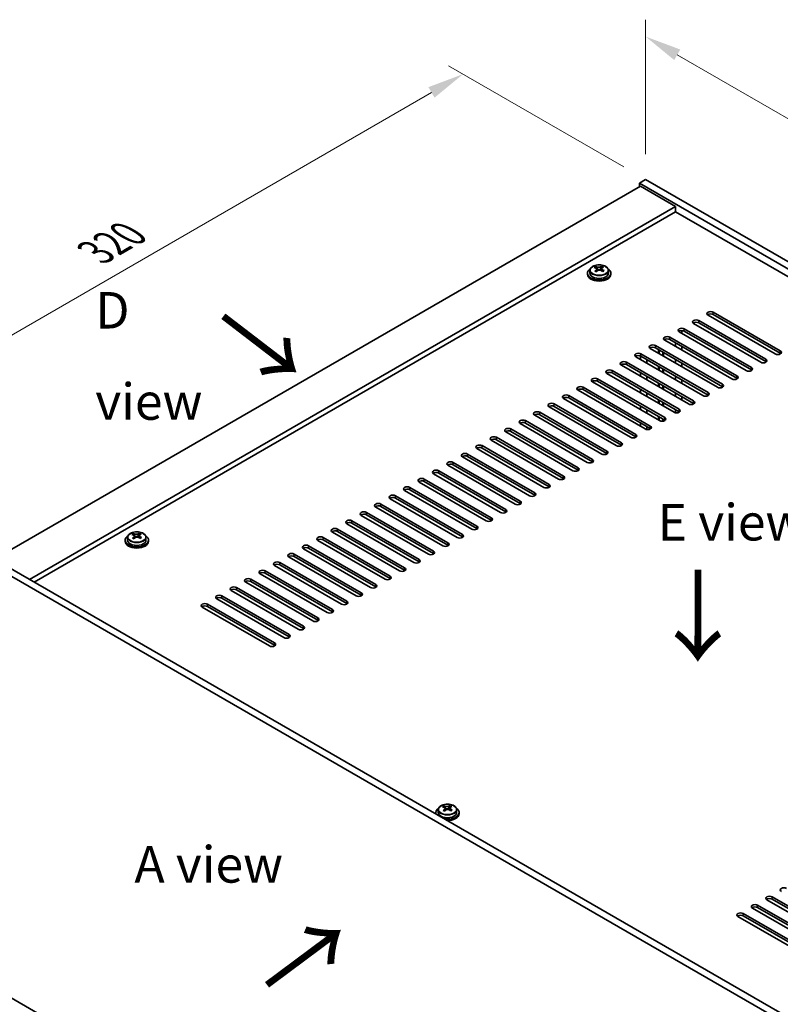
# Model space of a CAD drawing. Units: millimetres. Extents: x 80 to 9915, y 44 to 1590.
# Drawn here: x 498 to 784, y 544 to 915 of the extents above; entities that cross this region are included whole.
import ezdxf

# ---------------------------------------------------------------- set-up
doc = ezdxf.new("R2010")
doc.units = ezdxf.units.MM
doc.header["$LTSCALE"] = 5.5
doc.layers.get('Defpoints').update_dxf_attribs({"lineweight": 25})
for name, color, linetype, lineweight in [('Dimension (ISO)', 7, 'Continuous', 18), ('Symbol (ISO)', 7, 'Continuous', 18), ('Visible (ISO)', 7, 'Continuous', 35), ('Visible Narrow (ISO)', 7, 'Continuous', 25)]:
    doc.layers.add(name, color=color, linetype=linetype, lineweight=lineweight)
doc.styles.add('Note Text (TK)', font='txt')
doc.dimstyles.new('Default - Method 1b (TK)', dxfattribs={"dimscale": 5.5, "dimtxt": 2.5, "dimasz": 2.5, "dimexe": 1, "dimexo": 1.5, "dimgap": 1, "dimtad": 1, "dimtoh": 1, "dimrnd": 1e-08, "dimdsep": 46, "dimtxsty": 'Note Text (TK)', "dimcen": 0.09, "dimdle": 5, "dimclrd": 100, "dimclre": 100, "dimclrt": 7, "dimadec": 1, "dimazin": 1, "dimtfac": 1, "dimtmove": 0, "dimatfit": 3, "dimfxl": 1, "dimtolj": 1, "dimlwd": -1, "dimlwe": -1, "dimarcsym": 0})

# ---------------------------------------------------------------- blocks, each defined once
blk = doc.blocks.new('*D5')
at = {"layer": 'Defpoints', "color": 0}
for p in [(664.88, 894.07), (733.66, 854.35), (464.31, 722.46)]:
    blk.add_point(p, dxfattribs=at)
at = {"layer": 'Dimension (ISO)', "color": 100}
for p, q in [((725.41, 859.12), (659.38, 897.24)), ((427.88, 757.24), (652.97, 887.19)), ((456.06, 727.22), (410.48, 753.54))]:
    blk.add_line(p, q, dxfattribs=at)
for points in [[(651.82, 889.18), (654.12, 885.21), (664.88, 894.07)], [(426.74, 759.22), (429.03, 755.25), (415.98, 750.36)]]:
    blk.add_solid(points, dxfattribs=at)
at = {"layer": 'Dimension (ISO)', "color": 7, "insert": (526.42, 826.96), "char_height": 13.75, "attachment_point": 4, "rotation": 30, "style": 'Note Text (TK)'}
blk.add_mtext('\\A1;{\\Q-30.000;\\W0.816;\\H0.816x;320}', dxfattribs=at)
blk = doc.blocks.new('*D6')
at = {"layer": 'Defpoints', "color": 0}
for p in [(733.66, 854.35), (1068.13, 715.14), (1068.13, 661.25)]:
    blk.add_point(p, dxfattribs=at)
at = {"layer": 'Dimension (ISO)', "color": 100}
for p, q in [((733.66, 863.88), (733.66, 914.59)), ((745.57, 901.37), (1056.22, 722.01)), ((1068.13, 670.78), (1068.13, 721.49))]:
    blk.add_line(p, q, dxfattribs=at)
for points in [[(746.72, 903.35), (744.43, 899.38), (733.66, 908.24)], [(1057.36, 724), (1055.07, 720.03), (1068.13, 715.14)]]:
    blk.add_solid(points, dxfattribs=at)
at = {"layer": 'Dimension (ISO)', "color": 7, "insert": (898, 826.19), "char_height": 13.75, "attachment_point": 4, "rotation": 330, "style": 'Note Text (TK)'}
blk.add_mtext('\\A1;{\\Q-30.000;\\W0.816;\\H0.816x;430}', dxfattribs=at)
blk = doc.blocks.new('*D7')
at = {"layer": 'Defpoints', "color": 0}
for p in [(464.31, 563.49), (839.68, 346.76), (839.68, 270.96)]:
    blk.add_point(p, dxfattribs=at)
at = {"layer": 'Dimension (ISO)', "color": 100}
for p, q in [((464.31, 553.96), (464.31, 481.33)), ((476.21, 480.8), (827.77, 277.83)), ((839.68, 337.24), (839.68, 264.61))]:
    blk.add_line(p, q, dxfattribs=at)
for points in [[(477.36, 482.79), (475.07, 478.82), (464.31, 487.68)], [(828.92, 279.82), (826.63, 275.85), (839.68, 270.96)]]:
    blk.add_solid(points, dxfattribs=at)
at = {"layer": 'Dimension (ISO)', "color": 7, "insert": (645.16, 396.09), "char_height": 13.75, "attachment_point": 4, "rotation": 330, "style": 'Note Text (TK)'}
blk.add_mtext('\\A1;{\\Q-30.000;\\W0.816;\\H0.816x;482.6}', dxfattribs=at)

msp = doc.modelspace()

# ---------------------------------------------------------------- linework, layer by layer
at = {"layer": 'Visible (ISO)'}
for p, q in [((733.6636, 854.3519), (731.3302, 853.0047)), ((733.6636, 854.3519), (1068.1251, 661.2505)), ((731.7191, 851.882), (488.2622, 711.3222)), ((731.3302, 853.0047), (731.3302, 851.6575)), ((1065.7917, 659.9033), (731.3302, 853.0047)), ((731.7191, 851.882), (744.942, 844.2478)), ((744.942, 844.2478), (501.4851, 703.6879)), ((744.942, 842.227), (503.2352, 702.6775)), ((744.942, 844.2478), (744.942, 842.227)), ((1050.4298, 665.8535), (744.942, 842.227)), ((712.6977, 820.1483), (712.6977, 819.0997)), ((714.8418, 821.0303), (714.8418, 821.5315)), ((715.2586, 820.6811), (715.473, 820.5803)), ((715.259, 819.8515), (715.259, 820.666)), ((716.6182, 820.6479), (717.0965, 820.987)), ((717.0665, 820.0544), (717.0665, 820.8689)), ((717.1322, 821.0384), (717.1322, 821.6668)), ((719.6277, 820.1483), (719.6277, 819.0997)), ((711.7627, 819.0997), (711.7627, 818.6506)), ((720.5627, 819.0997), (720.5627, 818.6506)), ((782.4717, 788.675), (757.1926, 803.2699)), ((759.1372, 804.3926), (784.4162, 789.7977)), ((784.4162, 788.8995), (759.1372, 803.4944)), ((748.2477, 798.1055), (773.5268, 783.5107)), ((777.027, 785.5315), (751.7479, 800.1264)), ((753.6924, 801.249), (778.9715, 786.6542)), ((778.9715, 785.756), (753.6924, 800.3509)), ((742.803, 794.962), (768.0821, 780.3671)), ((768.0821, 779.469), (742.803, 794.0639)), ((771.5822, 782.388), (746.3032, 796.9829)), ((747.2754, 797.4399), (747.2754, 796.4215)), ((773.5268, 782.6125), (748.2477, 797.2074)), ((760.6928, 776.101), (735.4137, 790.6958)), ((737.3583, 791.8185), (762.6373, 777.2236)), ((762.6373, 776.3255), (737.3583, 790.9204)), ((738.5446, 788.8882), (738.5446, 790.2354)), ((766.1375, 779.2445), (740.8584, 793.8393)), ((744.9254, 791.4913), (744.9254, 792.8385)), ((747.2754, 791.4817), (747.2754, 790.1345)), ((755.2481, 772.9574), (729.969, 787.5523)), ((731.7191, 786.5419), (731.7191, 787.8701)), ((731.9135, 788.675), (757.1926, 774.0801)), ((757.1926, 773.182), (731.9135, 787.7769)), ((734.0691, 785.1851), (734.0691, 786.5323)), ((738.7823, 788.751), (738.7823, 790.0982)), ((740.2123, 787.9254), (740.2123, 789.2726)), ((740.4499, 787.7882), (740.4499, 789.1354)), ((744.9254, 785.2043), (744.9254, 786.5515)), ((749.8033, 769.8139), (724.5243, 784.4088)), ((726.4688, 785.5315), (751.7479, 770.9366)), ((751.7479, 770.0385), (726.4688, 784.6333)), ((738.5446, 782.6012), (738.5446, 783.9484)), ((738.7823, 782.464), (738.7823, 783.8112)), ((740.2123, 781.6384), (740.2123, 782.9856)), ((740.4499, 781.5012), (740.4499, 782.8484)), ((747.2754, 785.1947), (747.2754, 783.8475)), ((715.5794, 779.2445), (740.8584, 764.6496)), ((744.3586, 766.6704), (719.0796, 781.2653)), ((721.0241, 782.388), (746.3032, 767.7931)), ((746.3032, 766.895), (721.0241, 781.4898)), ((731.7191, 780.2549), (731.7191, 781.6021)), ((734.0691, 778.8981), (734.0691, 780.2453)), ((744.9254, 778.9172), (744.9254, 780.2645)), ((710.1347, 776.101), (735.4137, 761.5061)), ((738.9139, 763.5269), (713.6348, 778.1218)), ((740.8584, 763.7514), (715.5794, 778.3463)), ((738.5446, 776.3141), (738.5446, 777.6614)), ((738.7823, 776.177), (738.7823, 777.5242)), ((740.2123, 775.3513), (740.2123, 776.6986)), ((740.4499, 775.2141), (740.4499, 776.5614)), ((747.2754, 778.9077), (747.2754, 777.5604)), ((728.0245, 757.2399), (702.7454, 771.8348)), ((704.6899, 772.9574), (729.969, 758.3626)), ((729.969, 757.4644), (704.6899, 772.0593)), ((733.4692, 760.3834), (708.1901, 774.9783)), ((735.4137, 760.6079), (710.1347, 775.2028)), ((731.7191, 773.9679), (731.7191, 775.3151)), ((734.0691, 772.6111), (734.0691, 773.9583)), ((744.9254, 772.6302), (744.9254, 773.9774)), ((747.2754, 772.6206), (747.2754, 771.2734)), ((722.5797, 754.0964), (697.3007, 768.6912)), ((699.2452, 769.8139), (724.5243, 755.2191)), ((724.5243, 754.3209), (699.2452, 768.9158)), ((731.7191, 767.6808), (731.7191, 769.0281)), ((738.5446, 770.0271), (738.5446, 771.3743)), ((738.7823, 769.8899), (738.7823, 771.2371)), ((740.2123, 769.0643), (740.2123, 770.4115)), ((740.4499, 768.9271), (740.4499, 770.2743)), ((717.135, 750.9529), (691.8559, 765.5477)), ((693.8005, 766.6704), (719.0796, 752.0755)), ((719.0796, 751.1774), (693.8005, 765.7723)), ((734.0691, 766.324), (734.0691, 767.6713)), ((738.5446, 763.7401), (738.5446, 765.0873)), ((738.7823, 763.6029), (738.7823, 764.9501)), ((744.9254, 766.4732), (744.9254, 767.6904)), ((711.6903, 747.8093), (686.4112, 762.4042)), ((688.3558, 763.5269), (713.6348, 748.932)), ((713.6348, 748.0339), (688.3558, 762.6288)), ((731.7191, 761.3938), (731.7191, 762.741)), ((734.0691, 760.1805), (734.0691, 761.3842)), ((740.2123, 763.317), (740.2123, 764.1245)), ((740.4499, 763.3642), (740.4499, 763.9873)), ((677.4663, 757.2399), (702.7454, 742.645)), ((706.2456, 744.6658), (680.9665, 759.2607)), ((682.911, 760.3834), (708.1901, 745.7885)), ((708.1901, 744.8904), (682.911, 759.4852)), ((672.0216, 754.0964), (697.3007, 739.5015)), ((697.3007, 738.6033), (672.0216, 753.1982)), ((700.8008, 741.5223), (675.5218, 756.1172)), ((702.7454, 741.7469), (677.4663, 756.3417)), ((689.9114, 735.2353), (664.6323, 749.8302)), ((666.5769, 750.9529), (691.8559, 736.358)), ((691.8559, 735.4598), (666.5769, 750.0547)), ((695.3561, 738.3788), (670.0771, 752.9737)), ((684.4667, 732.0918), (659.1876, 746.6867)), ((661.1322, 747.8093), (686.4112, 733.2145)), ((686.4112, 732.3163), (661.1322, 746.9112)), ((679.022, 728.9483), (653.7429, 743.5432)), ((655.6874, 744.6658), (680.9665, 730.071)), ((680.9665, 729.1728), (655.6874, 743.7677)), ((644.798, 738.3788), (670.0771, 723.7839)), ((673.5772, 725.8048), (648.2982, 740.3996)), ((650.2427, 741.5223), (675.5218, 726.9274)), ((675.5218, 726.0293), (650.2427, 740.6242)), ((639.3533, 735.2353), (664.6323, 720.6404)), ((668.1325, 722.6613), (642.8534, 737.2561)), ((670.0771, 722.8858), (644.798, 737.4807)), ((657.2431, 716.3742), (631.964, 730.9691)), ((633.9085, 732.0918), (659.1876, 717.4969)), ((659.1876, 716.5988), (633.9085, 731.1936)), ((662.6878, 719.5177), (637.4087, 734.1126)), ((664.6323, 719.7423), (639.3533, 734.3372)), ((651.7983, 713.2307), (626.5193, 727.8256)), ((628.4638, 728.9483), (653.7429, 714.3534)), ((653.7429, 713.4553), (628.4638, 728.0501)), ((466.6389, 723.8064), (842.0136, 507.0837)), ((646.3536, 710.0872), (621.0746, 724.6821)), ((623.0191, 725.8048), (648.2982, 711.2099)), ((648.2982, 710.3117), (623.0191, 724.9066)), ((839.6802, 505.7365), (464.3055, 722.4592)), ((540.6107, 720.438), (540.6107, 720.9391)), ((541.0274, 720.0888), (541.2419, 719.9879)), ((541.0278, 719.2591), (541.0278, 720.0737)), ((542.3871, 720.0556), (542.8654, 720.3946)), ((542.8354, 719.462), (542.8354, 720.2765)), ((542.9011, 720.446), (542.9011, 721.0744)), ((640.9089, 706.9437), (615.6298, 721.5386)), ((617.5744, 722.6613), (642.8534, 708.0664)), ((642.8534, 707.1682), (617.5744, 721.7631)), ((537.5316, 718.5073), (537.5316, 718.0583)), ((538.4666, 719.556), (538.4666, 718.5073)), ((545.3966, 719.556), (545.3966, 718.5073)), ((546.3316, 718.5073), (546.3316, 718.0583)), ((606.6849, 716.3742), (631.964, 701.7794)), ((635.4642, 703.8002), (610.1851, 718.3951)), ((612.1297, 719.5177), (637.4087, 704.9229)), ((637.4087, 704.0247), (612.1297, 718.6196)), ((601.2402, 713.2307), (626.5193, 698.6358)), ((626.5193, 697.7377), (601.2402, 712.3326)), ((630.0195, 700.6567), (604.7404, 715.2515)), ((631.964, 700.8812), (606.6849, 715.4761)), ((619.13, 694.3696), (593.8509, 708.9645)), ((595.7955, 710.0872), (621.0746, 695.4923)), ((621.0746, 694.5942), (595.7955, 709.1891)), ((624.5747, 697.5132), (599.2957, 712.108)), ((613.6853, 691.2261), (588.4062, 705.821)), ((590.3508, 706.9437), (615.6298, 692.3488)), ((615.6298, 691.4507), (590.3508, 706.0455)), ((608.2406, 688.0826), (582.9615, 702.6775)), ((584.906, 703.8002), (610.1851, 689.2053)), ((610.1851, 688.3072), (584.906, 702.902)), ((574.0166, 697.5132), (599.2957, 682.9183)), ((602.7958, 684.9391), (577.5168, 699.534)), ((579.4613, 700.6567), (604.7404, 686.0618)), ((604.7404, 685.1636), (579.4613, 699.7585)), ((568.5719, 694.3696), (593.8509, 679.7748)), ((597.3511, 681.7956), (572.0721, 696.3905)), ((599.2957, 682.0201), (574.0166, 696.615)), ((591.9064, 678.6521), (566.6273, 693.247)), ((593.8509, 678.8766), (568.5719, 693.4715)), ((654.5932, 615.8941), (654.5932, 615.445)), ((655.5282, 616.9428), (655.5282, 615.8941)), ((657.6723, 617.8248), (657.6723, 618.3259)), ((658.089, 617.4756), (658.3034, 617.3747)), ((658.0894, 616.6459), (658.0894, 617.4604)), ((659.4486, 617.4423), (659.9269, 617.7814)), ((659.897, 616.8488), (659.897, 617.6633)), ((659.9627, 617.8328), (659.9627, 618.4612)), ((662.4582, 616.9428), (662.4582, 615.8941)), ((663.3932, 615.8941), (663.3932, 615.445)), ((804.6395, 568.4046), (779.3604, 582.9995)), ((781.305, 584.1222), (806.584, 569.5273)), ((806.584, 568.6292), (781.305, 583.224)), ((799.1948, 565.2611), (773.9157, 579.856)), ((775.8602, 580.9787), (801.1393, 566.3838)), ((801.1393, 565.4857), (775.8602, 580.0805)), ((793.75, 562.1176), (768.471, 576.7125)), ((770.4155, 577.8352), (795.6946, 563.2403)), ((795.6946, 562.3421), (770.4155, 576.937)), ((464.3055, 563.4873), (839.6802, 346.7646))]:
    msp.add_line(p, q, dxfattribs=at)
for centre, major_axis, ratio, start_param, end_param in [((716.1627, 819.0997), (-4.4, 0), 0.57735027, 5.561933, 10.14603027), ((714.5848, 814.228), (3.7152, 7.9013), 0.51560741, 0.69274244, 0.78600483), ((715.9057, 813.3039), (-5.1795, 7.3063), 0.63310005, 5.5781147, 5.67057972), ((715.8472, 813.6345), (3.8109, 8.1048), 0.51560741, 0.87613275, 0.96859777), ((716.4198, 813.6683), (5.1795, -7.3063), 0.63310005, 2.43652205, 2.52898707), ((716.4783, 813.3377), (-3.8109, -8.1048), 0.51560741, 4.0177254, 4.11019042), ((715.987, 820.9447), (-0.814, 0), 0.57735027, 0.88732618, 2.4581225), ((715.8472, 813.6345), (3.8109, 8.1048), 0.51560741, 0.5101495, 0.60261452), ((715.9057, 813.3039), (-5.1795, 7.3063), 0.63310005, 5.21213145, 5.30459647), ((717.8805, 820.0544), (-0.814, 0), 0.57735027, 0, 0.21089361), ((717.4478, 814.3971), (5.0495, -7.1229), 0.63310005, 2.25313174, 2.34639412), ((716.4783, 813.3377), (-3.8109, -8.1048), 0.51560741, 3.65174215, 3.74420717), ((716.4198, 813.6683), (5.1795, -7.3063), 0.63310005, 2.07053879, 2.16300381), ((717.7407, 812.7442), (-3.7152, -7.9013), 0.51560741, 3.83433509, 3.92759748), ((716.1627, 818.6506), (-4.4, 0), 0.57735027, 0, 3.14159265), ((716.1627, 819.0997), (3.465, 0), 0.57735027, 3.14159265, 6.28318531), ((714.8777, 812.5751), (-5.0495, 7.1229), 0.63310005, 5.39472439, 5.48798678), ((714.445, 819.8515), (0.814, 0), 0.57735027, 5.68493167, 6.28318531), ((752.7202, 800.6877), (-1.375, 0), 0.57735027, 3.92699082, 7.06858347), ((758.1649, 803.8312), (-1.375, 0), 0.57735027, 3.92699082, 7.06858347), ((758.1649, 802.9331), (-1.375, 0), 0.57735027, 3.92699082, 5.68192109), ((747.2754, 797.5442), (-1.375, 0), 0.57735027, 3.92699082, 7.06858347), ((752.7202, 799.7896), (-1.375, 0), 0.57735027, 3.92699082, 5.68192109), ((741.8307, 794.4007), (-1.375, 0), 0.57735027, 3.92699082, 7.06858347), ((741.8307, 793.5025), (-1.375, 0), 0.57735027, 3.92699082, 5.68192109), ((747.2754, 796.646), (-1.375, 0), 0.57735027, 3.92699082, 5.68192109), ((736.386, 791.2572), (-1.375, 0), 0.57735027, 3.92699082, 7.06858347), ((736.386, 790.359), (-1.375, 0), 0.57735027, 3.92699082, 5.68192109), ((730.9413, 788.1137), (-1.375, 0), 0.57735027, 3.92699082, 7.06858347), ((730.9413, 787.2155), (-1.375, 0), 0.57735027, 3.92699082, 5.68192109), ((777.9992, 786.0928), (1.375, 0), 0.57735027, 3.92699082, 7.06858347), ((783.444, 789.2363), (1.375, 0), 0.57735027, 3.92699082, 7.06858347), ((725.4966, 784.9701), (-1.375, 0), 0.57735027, 3.92699082, 7.06858347), ((725.4966, 784.072), (-1.375, 0), 0.57735027, 3.92699082, 5.68192109), ((772.5545, 782.9493), (1.375, 0), 0.57735027, 3.92699082, 7.06858347), ((777.9992, 785.1947), (-1.375, 0), 0.57735027, 3.74285687, 3.92699082), ((714.6071, 778.6831), (-1.375, 0), 0.57735027, 3.92699082, 7.06858347), ((720.0518, 781.8266), (-1.375, 0), 0.57735027, 3.92699082, 7.06858347), ((720.0518, 780.9285), (-1.375, 0), 0.57735027, 3.92699082, 5.68192109), ((767.1098, 779.8058), (1.375, 0), 0.57735027, 3.92699082, 7.06858347), ((767.1098, 778.9077), (-1.375, 0), 0.57735027, 3.74285687, 3.92699082), ((772.5545, 782.0512), (-1.375, 0), 0.57735027, 3.74285687, 3.92699082), ((709.1624, 775.5396), (-1.375, 0), 0.57735027, 3.92699082, 7.06858347), ((709.1624, 774.6415), (-1.375, 0), 0.57735027, 3.92699082, 5.68192109), ((714.6071, 777.785), (-1.375, 0), 0.57735027, 3.92699082, 5.68192109), ((761.6651, 776.6623), (1.375, 0), 0.57735027, 3.92699082, 7.06858347), ((761.6651, 775.7641), (-1.375, 0), 0.57735027, 3.74285687, 3.92699082), ((703.7177, 772.3961), (-1.375, 0), 0.57735027, 3.92699082, 7.06858347), ((703.7177, 771.498), (-1.375, 0), 0.57735027, 3.92699082, 5.68192109), ((756.2203, 773.5188), (1.375, 0), 0.57735027, 3.92699082, 7.06858347), ((756.2203, 772.6206), (-1.375, 0), 0.57735027, 3.74285687, 3.92699082), ((698.2729, 769.2526), (-1.375, 0), 0.57735027, 3.92699082, 7.06858347), ((698.2729, 768.3544), (-1.375, 0), 0.57735027, 3.92699082, 5.68192109), ((750.7756, 770.3753), (1.375, 0), 0.57735027, 3.92699082, 7.06858347), ((750.7756, 769.4771), (-1.375, 0), 0.57735027, 3.74285687, 3.92699082), ((692.8282, 766.1091), (-1.375, 0), 0.57735027, 3.92699082, 7.06858347), ((692.8282, 765.2109), (-1.375, 0), 0.57735027, 3.92699082, 5.68192109), ((739.8862, 764.0882), (1.375, 0), 0.57735027, 3.92699082, 7.06858347), ((745.3309, 767.2318), (1.375, 0), 0.57735027, 3.92699082, 7.06858347), ((745.3309, 766.3336), (-1.375, 0), 0.57735027, 3.74285687, 3.92699082), ((681.9388, 759.8221), (-1.375, 0), 0.57735027, 3.92699082, 7.06858347), ((687.3835, 762.9656), (-1.375, 0), 0.57735027, 3.92699082, 7.06858347), ((687.3835, 762.0674), (-1.375, 0), 0.57735027, 3.92699082, 5.68192109), ((734.4415, 760.9447), (1.375, 0), 0.57735027, 3.92699082, 7.06858347), ((734.4415, 760.0466), (-1.375, 0), 0.57735027, 3.74285687, 3.92699082), ((739.8862, 763.1901), (-1.375, 0), 0.57735027, 3.74285687, 3.92699082), ((676.4941, 756.6785), (-1.375, 0), 0.57735027, 3.92699082, 7.06858347), ((681.9388, 758.9239), (-1.375, 0), 0.57735027, 3.92699082, 5.68192109), ((728.9967, 757.8012), (1.375, 0), 0.57735027, 3.92699082, 7.06858347), ((728.9967, 756.9031), (-1.375, 0), 0.57735027, 3.74285687, 3.92699082), ((671.0493, 753.535), (-1.375, 0), 0.57735027, 3.92699082, 7.06858347), ((671.0493, 752.6369), (-1.375, 0), 0.57735027, 3.92699082, 5.68192109), ((676.4941, 755.7804), (-1.375, 0), 0.57735027, 3.92699082, 5.68192109), ((723.552, 754.6577), (1.375, 0), 0.57735027, 3.92699082, 7.06858347), ((723.552, 753.7596), (-1.375, 0), 0.57735027, 3.74285687, 3.92699082), ((665.6046, 750.3915), (-1.375, 0), 0.57735027, 3.92699082, 7.06858347), ((665.6046, 749.4934), (-1.375, 0), 0.57735027, 3.92699082, 5.68192109), ((718.1073, 751.5142), (1.375, 0), 0.57735027, 3.92699082, 7.06858347), ((718.1073, 750.6161), (-1.375, 0), 0.57735027, 3.74285687, 3.92699082), ((660.1599, 747.248), (-1.375, 0), 0.57735027, 3.92699082, 7.06858347), ((660.1599, 746.3499), (-1.375, 0), 0.57735027, 3.92699082, 5.68192109), ((707.2178, 745.2272), (1.375, 0), 0.57735027, 3.92699082, 7.06858347), ((712.6626, 748.3707), (1.375, 0), 0.57735027, 3.92699082, 7.06858347), ((712.6626, 747.4725), (-1.375, 0), 0.57735027, 3.74285687, 3.92699082), ((654.7152, 744.1045), (-1.375, 0), 0.57735027, 3.92699082, 7.06858347), ((654.7152, 743.2063), (-1.375, 0), 0.57735027, 3.92699082, 5.68192109), ((701.7731, 742.0837), (1.375, 0), 0.57735027, 3.92699082, 7.06858347), ((707.2178, 744.329), (-1.375, 0), 0.57735027, 3.74285687, 3.92699082), ((643.8257, 737.8175), (-1.375, 0), 0.57735027, 3.92699082, 7.06858347), ((649.2704, 740.961), (-1.375, 0), 0.57735027, 3.92699082, 7.06858347), ((649.2704, 740.0628), (-1.375, 0), 0.57735027, 3.92699082, 5.68192109), ((696.3284, 738.9402), (1.375, 0), 0.57735027, 3.92699082, 7.06858347), ((696.3284, 738.042), (-1.375, 0), 0.57735027, 3.74285687, 3.92699082), ((701.7731, 741.1855), (-1.375, 0), 0.57735027, 3.74285687, 3.92699082), ((638.381, 734.674), (-1.375, 0), 0.57735027, 3.92699082, 7.06858347), ((638.381, 733.7758), (-1.375, 0), 0.57735027, 3.92699082, 5.68192109), ((643.8257, 736.9193), (-1.375, 0), 0.57735027, 3.92699082, 5.68192109), ((690.8837, 735.7966), (1.375, 0), 0.57735027, 3.92699082, 7.06858347), ((690.8837, 734.8985), (-1.375, 0), 0.57735027, 3.74285687, 3.92699082), ((632.9363, 731.5304), (-1.375, 0), 0.57735027, 3.92699082, 7.06858347), ((632.9363, 730.6323), (-1.375, 0), 0.57735027, 3.92699082, 5.68192109), ((685.439, 732.6531), (1.375, 0), 0.57735027, 3.92699082, 7.06858347), ((685.439, 731.755), (-1.375, 0), 0.57735027, 3.74285687, 3.92699082), ((627.4916, 728.3869), (-1.375, 0), 0.57735027, 3.92699082, 7.06858347), ((627.4916, 727.4888), (-1.375, 0), 0.57735027, 3.92699082, 5.68192109), ((679.9942, 729.5096), (1.375, 0), 0.57735027, 3.92699082, 7.06858347), ((679.9942, 728.6115), (-1.375, 0), 0.57735027, 3.74285687, 3.92699082), ((622.0468, 725.2434), (-1.375, 0), 0.57735027, 3.92699082, 7.06858347), ((622.0468, 724.3453), (-1.375, 0), 0.57735027, 3.92699082, 5.68192109), ((669.1048, 723.2226), (1.375, 0), 0.57735027, 3.92699082, 7.06858347), ((674.5495, 726.3661), (1.375, 0), 0.57735027, 3.92699082, 7.06858347), ((674.5495, 725.468), (-1.375, 0), 0.57735027, 3.74285687, 3.92699082), ((541.9316, 718.5073), (-4.4, 0), 0.57735027, 5.561933, 10.14603027), ((540.3537, 713.6357), (3.7152, 7.9013), 0.51560741, 0.69274244, 0.78600483), ((541.6746, 712.7115), (-5.1795, 7.3063), 0.63310005, 5.5781147, 5.67057972), ((541.6161, 713.0421), (3.8109, 8.1048), 0.51560741, 0.87613275, 0.96859777), ((542.1886, 713.0759), (5.1795, -7.3063), 0.63310005, 2.43652205, 2.52898707), ((541.7559, 720.3523), (-0.814, 0), 0.57735027, 0.88732618, 2.4581225), ((541.6161, 713.0421), (3.8109, 8.1048), 0.51560741, 0.5101495, 0.60261452), ((543.2167, 713.8047), (5.0495, -7.1229), 0.63310005, 2.25313174, 2.34639412), ((542.2472, 712.7453), (-3.8109, -8.1048), 0.51560741, 3.65174215, 3.74420717), ((542.1886, 713.0759), (5.1795, -7.3063), 0.63310005, 2.07053879, 2.16300381), ((611.1574, 718.9564), (-1.375, 0), 0.57735027, 3.92699082, 7.06858347), ((616.6021, 722.0999), (-1.375, 0), 0.57735027, 3.92699082, 7.06858347), ((616.6021, 721.2018), (-1.375, 0), 0.57735027, 3.92699082, 5.68192109), ((663.6601, 720.0791), (1.375, 0), 0.57735027, 3.92699082, 7.06858347), ((663.6601, 719.1809), (-1.375, 0), 0.57735027, 3.74285687, 3.92699082), ((669.1048, 722.3244), (-1.375, 0), 0.57735027, 3.74285687, 3.92699082), ((541.9316, 718.0583), (-4.4, 0), 0.57735027, 0, 3.14159265), ((541.9316, 718.5073), (3.465, 0), 0.57735027, 3.14159265, 6.28318531), ((540.6466, 711.9827), (-5.0495, 7.1229), 0.63310005, 5.39472439, 5.48798678), ((540.2138, 719.2591), (0.814, 0), 0.57735027, 5.68493167, 6.28318531), ((542.2472, 712.7453), (-3.8109, -8.1048), 0.51560741, 4.0177254, 4.11019042), ((541.6746, 712.7115), (-5.1795, 7.3063), 0.63310005, 5.21213145, 5.30459647), ((543.6494, 719.462), (-0.814, 0), 0.57735027, 0, 0.21089361), ((543.5095, 712.1518), (-3.7152, -7.9013), 0.51560741, 3.83433509, 3.92759748), ((605.7127, 715.8129), (-1.375, 0), 0.57735027, 3.92699082, 7.06858347), ((611.1574, 718.0583), (-1.375, 0), 0.57735027, 3.92699082, 5.68192109), ((658.2153, 716.9356), (1.375, 0), 0.57735027, 3.92699082, 7.06858347), ((658.2153, 716.0374), (-1.375, 0), 0.57735027, 3.74285687, 3.92699082), ((600.2679, 712.6694), (-1.375, 0), 0.57735027, 3.92699082, 7.06858347), ((600.2679, 711.7712), (-1.375, 0), 0.57735027, 3.92699082, 5.68192109), ((605.7127, 714.9147), (-1.375, 0), 0.57735027, 3.92699082, 5.68192109), ((652.7706, 713.7921), (1.375, 0), 0.57735027, 3.92699082, 7.06858347), ((652.7706, 712.8939), (-1.375, 0), 0.57735027, 3.74285687, 3.92699082), ((594.8232, 709.5259), (-1.375, 0), 0.57735027, 3.92699082, 7.06858347), ((594.8232, 708.6277), (-1.375, 0), 0.57735027, 3.92699082, 5.68192109), ((647.3259, 710.6485), (1.375, 0), 0.57735027, 3.92699082, 7.06858347), ((647.3259, 709.7504), (-1.375, 0), 0.57735027, 3.74285687, 3.92699082), ((589.3785, 706.3824), (-1.375, 0), 0.57735027, 3.92699082, 7.06858347), ((589.3785, 705.4842), (-1.375, 0), 0.57735027, 3.92699082, 5.68192109), ((636.4365, 704.3615), (1.375, 0), 0.57735027, 3.92699082, 7.06858347), ((641.8812, 707.505), (1.375, 0), 0.57735027, 3.92699082, 7.06858347), ((641.8812, 706.6069), (-1.375, 0), 0.57735027, 3.74285687, 3.92699082), ((583.9338, 703.2388), (-1.375, 0), 0.57735027, 3.92699082, 7.06858347), ((583.9338, 702.3407), (-1.375, 0), 0.57735027, 3.92699082, 5.68192109), ((630.9917, 701.218), (1.375, 0), 0.57735027, 3.92699082, 7.06858347), ((636.4365, 703.4634), (-1.375, 0), 0.57735027, 3.74285687, 3.92699082), ((573.0443, 696.9518), (-1.375, 0), 0.57735027, 3.92699082, 7.06858347), ((578.4891, 700.0953), (-1.375, 0), 0.57735027, 3.92699082, 7.06858347), ((578.4891, 699.1972), (-1.375, 0), 0.57735027, 3.92699082, 5.68192109), ((625.547, 698.0745), (1.375, 0), 0.57735027, 3.92699082, 7.06858347), ((625.547, 697.1764), (-1.375, 0), 0.57735027, 3.74285687, 3.92699082), ((630.9917, 700.3199), (-1.375, 0), 0.57735027, 3.74285687, 3.92699082), ((567.5996, 693.8083), (-1.375, 0), 0.57735027, 3.92699082, 7.06858347), ((573.0443, 696.0537), (-1.375, 0), 0.57735027, 3.92699082, 5.68192109), ((620.1023, 694.931), (1.375, 0), 0.57735027, 3.92699082, 7.06858347), ((620.1023, 694.0328), (-1.375, 0), 0.57735027, 3.74285687, 3.92699082), ((567.5996, 692.9102), (-1.375, 0), 0.57735027, 3.92699082, 5.68192109), ((614.6576, 691.7875), (1.375, 0), 0.57735027, 3.92699082, 7.06858347), ((614.6576, 690.8893), (-1.375, 0), 0.57735027, 3.74285687, 3.92699082), ((609.2128, 688.644), (1.375, 0), 0.57735027, 3.92699082, 7.06858347), ((609.2128, 687.7458), (-1.375, 0), 0.57735027, 3.74285687, 3.92699082), ((598.3234, 682.3569), (1.375, 0), 0.57735027, 3.92699082, 7.06858347), ((603.7681, 685.5005), (1.375, 0), 0.57735027, 3.92699082, 7.06858347), ((603.7681, 684.6023), (-1.375, 0), 0.57735027, 3.74285687, 3.92699082), ((592.8787, 679.2134), (1.375, 0), 0.57735027, 3.92699082, 7.06858347), ((598.3234, 681.4588), (-1.375, 0), 0.57735027, 3.74285687, 3.92699082), ((592.8787, 678.3153), (-1.375, 0), 0.57735027, 3.74285687, 3.92699082), ((658.9932, 615.8941), (-4.4, 0), 0.57735027, 5.561933, 6.56322296), ((658.9932, 615.8941), (3.465, 0), 0.57735027, 3.14159265, 6.28318531), ((657.4153, 611.0224), (3.7152, 7.9013), 0.51560741, 0.69274244, 0.78600483), ((658.7361, 610.0983), (-5.1795, 7.3063), 0.63310005, 5.5781147, 5.67057972), ((658.6776, 610.4289), (3.8109, 8.1048), 0.51560741, 0.87613275, 0.96859777), ((657.7081, 609.3695), (-5.0495, 7.1229), 0.63310005, 5.39472439, 5.48798678), ((659.2502, 610.4627), (5.1795, -7.3063), 0.63310005, 2.43652205, 2.52898707), ((658.9932, 615.8941), (4.4, 0), 0.57735027, 4.43235133, 7.00443762), ((657.2754, 616.6459), (0.814, 0), 0.57735027, 5.68493167, 6.28318531), ((659.3087, 610.1321), (-3.8109, -8.1048), 0.51560741, 4.0177254, 4.11019042), ((658.8175, 617.7391), (-0.814, 0), 0.57735027, 0.88732618, 2.4581225), ((658.6776, 610.4289), (3.8109, 8.1048), 0.51560741, 0.5101495, 0.60261452), ((658.7361, 610.0983), (-5.1795, 7.3063), 0.63310005, 5.21213145, 5.30459647), ((660.711, 616.8488), (-0.814, 0), 0.57735027, 0, 0.21089361), ((660.2782, 611.1915), (5.0495, -7.1229), 0.63310005, 2.25313174, 2.34639412), ((659.3087, 610.1321), (-3.8109, -8.1048), 0.51560741, 3.65174215, 3.74420717), ((659.2502, 610.4627), (5.1795, -7.3063), 0.63310005, 2.07053879, 2.16300381), ((660.5711, 609.5386), (-3.7152, -7.9013), 0.51560741, 3.83433509, 3.92759748), ((658.9932, 615.445), (-4.4, 0), 0.57735027, 0, 0.06266392), ((658.9932, 615.445), (4.4, 0), 0.57735027, 4.64972506, 6.28318531), ((785.7774, 586.7044), (-1.375, 0), 0.57735027, 3.92699082, 7.06858347), ((780.3327, 583.5609), (-1.375, 0), 0.57735027, 3.92699082, 7.06858347), ((780.3327, 582.6627), (-1.375, 0), 0.57735027, 3.92699082, 5.68192109), ((774.888, 580.4173), (-1.375, 0), 0.57735027, 3.92699082, 7.06858347), ((774.888, 579.5192), (-1.375, 0), 0.57735027, 3.92699082, 5.68192109), ((769.4432, 577.2738), (-1.375, 0), 0.57735027, 3.92699082, 7.06858347), ((769.4432, 576.3757), (-1.375, 0), 0.57735027, 3.92699082, 5.68192109)]:
    msp.add_ellipse(centre, major_axis=major_axis, ratio=ratio, start_param=start_param, end_param=end_param, dxfattribs=at)
for points, knots in [([(712.6977, 820.1483), (712.6977, 820.3622), (712.753, 820.5754), (712.967, 820.9848), (713.1305, 821.1797), (713.5541, 821.5355), (713.8192, 821.6943), (714.4197, 821.954), (714.7557, 822.0545), (715.4621, 822.1874), (715.8323, 822.22), (716.571, 822.2151), (716.9393, 822.1776), (717.6387, 822.0359), (717.9697, 821.9315), (718.562, 821.6638), (718.8232, 821.5003), (719.2451, 821.1274), (719.407, 820.918), (719.5866, 820.518), (719.6277, 820.3333), (719.6277, 820.1483)], [5.59971516, 5.59971516, 5.59971516, 5.59971516, 5.89287323, 5.89287323, 6.20188863, 6.20188863, 6.52764844, 6.52764844, 6.85551361, 6.85551361, 7.18206317, 7.18206317, 7.50805032, 7.50805032, 7.83467982, 7.83467982, 8.16260332, 8.16260332, 8.48775346, 8.48775346, 8.74130781, 8.74130781, 8.74130781, 8.74130781]), ([(715.0761, 820.3321), (715.1403, 820.3891), (715.1934, 820.4551), (715.2558, 820.5884), (715.2652, 820.6556), (715.2443, 820.7735), (715.2127, 820.8318), (715.1094, 820.9289), (715.0378, 820.9677), (714.959, 820.9933)], [0.338363496, 0.338363496, 0.338363496, 0.338363496, 0.366348036, 0.366348036, 0.394332577, 0.394332577, 0.422317117, 0.422317117, 0.450301658, 0.450301658, 0.450301658, 0.450301658]), ([(715.473, 821.3577), (715.5518, 821.3321), (715.649, 821.3114), (715.857, 821.2885), (715.9678, 821.2864), (716.1719, 821.2984), (716.2786, 821.3134), (716.4696, 821.3598), (716.554, 821.3913), (716.6182, 821.4253)], [0.225164225, 0.225164225, 0.225164225, 0.225164225, 0.253148765, 0.253148765, 0.281133306, 0.281133306, 0.309117846, 0.309117846, 0.337102387, 0.337102387, 0.337102387, 0.337102387]), ([(716.8525, 820.103), (716.7737, 820.1515), (716.6765, 820.192), (716.4685, 820.2413), (716.3577, 820.2499), (716.1535, 820.2379), (716.0469, 820.2164), (715.8559, 820.1436), (715.7715, 820.0923), (715.7073, 820.0354)], [0, 0, 0, 0, 0.027984541, 0.027984541, 0.055969081, 0.055969081, 0.083953622, 0.083953622, 0.111938162, 0.111938162, 0.111938162, 0.111938162]), ([(717.2494, 821.1286), (717.1852, 821.0945), (717.1321, 821.0483), (717.0697, 820.9414), (717.0603, 820.8807), (717.0812, 820.7628), (717.1128, 820.698), (717.2161, 820.5745), (717.2877, 820.5159), (717.3665, 820.4674)], [0.113199271, 0.113199271, 0.113199271, 0.113199271, 0.141183811, 0.141183811, 0.169168352, 0.169168352, 0.197152892, 0.197152892, 0.225137433, 0.225137433, 0.225137433, 0.225137433]), ([(538.4666, 719.556), (538.4666, 719.7698), (538.5219, 719.9831), (538.7359, 720.3924), (538.8993, 720.5873), (539.3229, 720.9432), (539.5881, 721.1019), (540.1886, 721.3616), (540.5245, 721.4621), (541.231, 721.595), (541.6012, 721.6276), (542.3399, 721.6227), (542.7082, 721.5853), (543.4076, 721.4435), (543.7386, 721.3392), (544.3309, 721.0715), (544.5921, 720.9079), (545.014, 720.5351), (545.1759, 720.3257), (545.3555, 719.9256), (545.3966, 719.7409), (545.3966, 719.556)], [5.59971516, 5.59971516, 5.59971516, 5.59971516, 5.89287323, 5.89287323, 6.20188863, 6.20188863, 6.52764844, 6.52764844, 6.85551361, 6.85551361, 7.18206317, 7.18206317, 7.50805032, 7.50805032, 7.83467982, 7.83467982, 8.16260332, 8.16260332, 8.48775346, 8.48775346, 8.74130781, 8.74130781, 8.74130781, 8.74130781]), ([(540.845, 719.7398), (540.9092, 719.7967), (540.9622, 719.8627), (541.0247, 719.996), (541.0341, 720.0632), (541.0132, 720.1811), (540.9816, 720.2394), (540.8783, 720.3365), (540.8067, 720.3753), (540.7279, 720.4009)], [0.338363496, 0.338363496, 0.338363496, 0.338363496, 0.366348036, 0.366348036, 0.394332577, 0.394332577, 0.422317117, 0.422317117, 0.450301658, 0.450301658, 0.450301658, 0.450301658]), ([(541.2419, 720.7653), (541.3207, 720.7397), (541.4179, 720.719), (541.6259, 720.6961), (541.7367, 720.694), (541.9408, 720.706), (542.0475, 720.721), (542.2385, 720.7675), (542.3229, 720.7989), (542.3871, 720.833)], [0.225164225, 0.225164225, 0.225164225, 0.225164225, 0.253148765, 0.253148765, 0.281133306, 0.281133306, 0.309117846, 0.309117846, 0.337102387, 0.337102387, 0.337102387, 0.337102387]), ([(543.0183, 720.5362), (542.9541, 720.5021), (542.901, 720.4559), (542.8386, 720.349), (542.8292, 720.2883), (542.8501, 720.1705), (542.8817, 720.1056), (542.9849, 719.9822), (543.0566, 719.9235), (543.1354, 719.875)], [0.113199271, 0.113199271, 0.113199271, 0.113199271, 0.141183811, 0.141183811, 0.169168352, 0.169168352, 0.197152892, 0.197152892, 0.225137433, 0.225137433, 0.225137433, 0.225137433]), ([(542.6214, 719.5106), (542.5425, 719.5591), (542.4454, 719.5997), (542.2374, 719.6489), (542.1266, 719.6575), (541.9224, 719.6455), (541.8158, 719.624), (541.6248, 719.5512), (541.5404, 719.4999), (541.4762, 719.443)], [0, 0, 0, 0, 0.027984541, 0.027984541, 0.055969081, 0.055969081, 0.083953622, 0.083953622, 0.111938162, 0.111938162, 0.111938162, 0.111938162]), ([(655.5282, 616.9428), (655.5282, 617.1566), (655.5834, 617.3699), (655.7974, 617.7792), (655.9609, 617.9741), (656.3845, 618.3299), (656.6496, 618.4887), (657.2502, 618.7484), (657.5861, 618.8489), (658.2925, 618.9818), (658.6627, 619.0144), (659.4014, 619.0095), (659.7697, 618.9721), (660.4691, 618.8303), (660.8001, 618.726), (661.3925, 618.4582), (661.6536, 618.2947), (662.0756, 617.9219), (662.2374, 617.7125), (662.417, 617.3124), (662.4582, 617.1277), (662.4582, 616.9428)], [5.59971516, 5.59971516, 5.59971516, 5.59971516, 5.89287323, 5.89287323, 6.20188863, 6.20188863, 6.52764844, 6.52764844, 6.85551361, 6.85551361, 7.18206317, 7.18206317, 7.50805032, 7.50805032, 7.83467982, 7.83467982, 8.16260332, 8.16260332, 8.48775346, 8.48775346, 8.74130781, 8.74130781, 8.74130781, 8.74130781]), ([(657.9065, 617.1266), (657.9707, 617.1835), (658.0238, 617.2495), (658.0862, 617.3828), (658.0956, 617.45), (658.0747, 617.5679), (658.0431, 617.6262), (657.9398, 617.7233), (657.8682, 617.7621), (657.7894, 617.7877)], [0.338363496, 0.338363496, 0.338363496, 0.338363496, 0.366348036, 0.366348036, 0.394332577, 0.394332577, 0.422317117, 0.422317117, 0.450301658, 0.450301658, 0.450301658, 0.450301658]), ([(658.3034, 618.1521), (658.3822, 618.1265), (658.4794, 618.1058), (658.6874, 618.0829), (658.7982, 618.0808), (659.0024, 618.0928), (659.109, 618.1078), (659.3, 618.1543), (659.3844, 618.1857), (659.4486, 618.2198)], [0.225164225, 0.225164225, 0.225164225, 0.225164225, 0.253148765, 0.253148765, 0.281133306, 0.281133306, 0.309117846, 0.309117846, 0.337102387, 0.337102387, 0.337102387, 0.337102387]), ([(659.6829, 616.8974), (659.6041, 616.9459), (659.5069, 616.9864), (659.2989, 617.0357), (659.1881, 617.0443), (658.984, 617.0323), (658.8773, 617.0108), (658.6863, 616.938), (658.6019, 616.8867), (658.5377, 616.8298)], [0, 0, 0, 0, 0.027984541, 0.027984541, 0.055969081, 0.055969081, 0.083953622, 0.083953622, 0.111938162, 0.111938162, 0.111938162, 0.111938162]), ([(660.0798, 617.923), (660.0156, 617.8889), (659.9625, 617.8427), (659.9001, 617.7358), (659.8907, 617.6751), (659.9116, 617.5572), (659.9432, 617.4924), (660.0465, 617.369), (660.1181, 617.3103), (660.1969, 617.2618)], [0.113199271, 0.113199271, 0.113199271, 0.113199271, 0.141183811, 0.141183811, 0.169168352, 0.169168352, 0.197152892, 0.197152892, 0.225137433, 0.225137433, 0.225137433, 0.225137433])]:
    msp.add_open_spline(points, degree=3, knots=knots, dxfattribs=at)
at = {"layer": 'Visible Narrow (ISO)'}
for p, q in [((715.0761, 819.6077), (715.0761, 820.3321)), ((715.473, 820.5803), (715.473, 821.3577)), ((716.6182, 821.4253), (716.6182, 820.6479)), ((717.3665, 820.4674), (717.3665, 819.766)), ((759.1372, 803.4944), (759.1372, 804.3926)), ((748.2477, 797.2074), (748.2477, 798.1055)), ((753.6924, 800.3509), (753.6924, 801.249)), ((742.803, 794.0639), (742.803, 794.962)), ((737.3583, 790.9204), (737.3583, 791.8185)), ((731.9135, 787.7769), (731.9135, 788.675)), ((778.9715, 785.756), (778.9715, 786.6542)), ((784.4162, 788.8995), (784.4162, 789.7977)), ((726.4688, 784.6333), (726.4688, 785.5315)), ((773.5268, 782.6125), (773.5268, 783.5107)), ((715.5794, 778.3463), (715.5794, 779.2445)), ((721.0241, 781.4898), (721.0241, 782.388)), ((768.0821, 779.469), (768.0821, 780.3671)), ((710.1347, 775.2028), (710.1347, 776.101)), ((762.6373, 776.3255), (762.6373, 777.2236)), ((704.6899, 772.0593), (704.6899, 772.9574)), ((757.1926, 773.182), (757.1926, 774.0801)), ((699.2452, 768.9158), (699.2452, 769.8139)), ((751.7479, 770.0385), (751.7479, 770.9366)), ((693.8005, 765.7723), (693.8005, 766.6704)), ((740.8584, 763.7514), (740.8584, 764.6496)), ((746.3032, 766.895), (746.3032, 767.7931)), ((688.3558, 762.6288), (688.3558, 763.5269)), ((735.4137, 760.6079), (735.4137, 761.5061)), ((677.4663, 756.3417), (677.4663, 757.2399)), ((682.911, 759.4852), (682.911, 760.3834)), ((729.969, 757.4644), (729.969, 758.3626)), ((672.0216, 753.1982), (672.0216, 754.0964)), ((724.5243, 754.3209), (724.5243, 755.2191)), ((666.5769, 750.0547), (666.5769, 750.9529)), ((719.0796, 751.1774), (719.0796, 752.0755)), ((661.1322, 746.9112), (661.1322, 747.8093)), ((708.1901, 744.8904), (708.1901, 745.7885)), ((713.6348, 748.0339), (713.6348, 748.932)), ((655.6874, 743.7677), (655.6874, 744.6658)), ((702.7454, 741.7469), (702.7454, 742.645)), ((644.798, 737.4807), (644.798, 738.3788)), ((650.2427, 740.6242), (650.2427, 741.5223)), ((697.3007, 738.6033), (697.3007, 739.5015)), ((639.3533, 734.3372), (639.3533, 735.2353)), ((691.8559, 735.4598), (691.8559, 736.358)), ((633.9085, 731.1936), (633.9085, 732.0918)), ((686.4112, 732.3163), (686.4112, 733.2145)), ((628.4638, 728.0501), (628.4638, 728.9483)), ((680.9665, 729.1728), (680.9665, 730.071)), ((623.0191, 724.9066), (623.0191, 725.8048)), ((670.0771, 722.8858), (670.0771, 723.7839)), ((675.5218, 726.0293), (675.5218, 726.9274)), ((540.845, 719.0153), (540.845, 719.7398)), ((541.2419, 719.9879), (541.2419, 720.7653)), ((542.3871, 720.833), (542.3871, 720.0556)), ((543.1354, 719.875), (543.1354, 719.1736)), ((617.5744, 721.7631), (617.5744, 722.6613)), ((664.6323, 719.7423), (664.6323, 720.6404)), ((606.6849, 715.4761), (606.6849, 716.3742)), ((612.1297, 718.6196), (612.1297, 719.5177)), ((659.1876, 716.5988), (659.1876, 717.4969)), ((601.2402, 712.3326), (601.2402, 713.2307)), ((653.7429, 713.4553), (653.7429, 714.3534)), ((595.7955, 709.1891), (595.7955, 710.0872)), ((648.2982, 710.3117), (648.2982, 711.2099)), ((590.3508, 706.0455), (590.3508, 706.9437)), ((637.4087, 704.0247), (637.4087, 704.9229)), ((642.8534, 707.1682), (642.8534, 708.0664)), ((584.906, 702.902), (584.906, 703.8002)), ((631.964, 700.8812), (631.964, 701.7794)), ((574.0166, 696.615), (574.0166, 697.5132)), ((579.4613, 699.7585), (579.4613, 700.6567)), ((626.5193, 697.7377), (626.5193, 698.6358)), ((568.5719, 693.4715), (568.5719, 694.3696)), ((621.0746, 694.5942), (621.0746, 695.4923)), ((615.6298, 691.4507), (615.6298, 692.3488)), ((610.1851, 688.3072), (610.1851, 689.2053)), ((599.2957, 682.0201), (599.2957, 682.9183)), ((604.7404, 685.1636), (604.7404, 686.0618)), ((593.8509, 678.8766), (593.8509, 679.7748)), ((657.9065, 616.4021), (657.9065, 617.1266)), ((658.3034, 617.3747), (658.3034, 618.1521)), ((659.4486, 618.2198), (659.4486, 617.4423)), ((660.1969, 617.2618), (660.1969, 616.5604)), ((781.305, 583.224), (781.305, 584.1222)), ((775.8602, 580.0805), (775.8602, 580.9787)), ((770.4155, 576.937), (770.4155, 577.8352))]:
    msp.add_line(p, q, dxfattribs=at)
for centre in [(716.1627, 820.1483), (541.9316, 719.556), (658.9932, 616.9428)]:
    msp.add_ellipse(centre, major_axis=(3.465, 0), ratio=0.57735027, start_param=3.14159265, end_param=6.28318531, dxfattribs=at)
for centre in [(716.1627, 820.2716), (541.9316, 719.6792), (658.9932, 617.066)]:
    msp.add_ellipse(centre, major_axis=(-3.3633, 0), ratio=0.57735027, dxfattribs=at)

# ---------------------------------------------------------------- texts
at = {"layer": 'Symbol (ISO)', "color": 7, "char_height": 13.75, "attachment_point": 4, "line_spacing_factor": 1.5, "style": 'Note Text (TK)'}
for s, insert, width in [('{\\fＭＳ Ｐゴシック|b0|i0;D view}', (526.3003, 787.9231), 57.412278), ('{\\fＭＳ Ｐゴシック|b0|i0;E view}', (738.2447, 725.2369), 55.723681), ('{\\fＭＳ Ｐゴシック|b0|i0;A view}', (541.0445, 596.3289), 57.090642)]:
    msp.add_mtext(s, dxfattribs=dict(at, insert=insert, width=width))
at = {"layer": 'Symbol (ISO)', "color": 7, "char_height": 27.5, "width": 50.276329, "attachment_point": 4, "line_spacing_factor": 1.5, "style": 'Note Text (TK)'}
for insert, rotation in [((599.2703, 807.5409), 232.513583), ((772.1321, 690.5806), 179.888317), ((593.2332, 576.0099), 306.670136)]:
    msp.add_mtext('{\\fＭＳ Ｐゴシック|b0|i0;\\H27.5000;↑}', dxfattribs=dict(at, insert=insert, rotation=rotation))

# ---------------------------------------------------------------- dimensions: what is measured, and where the dimension line sits
at = {"layer": 'Dimension (ISO)', "color": 100}
for base, p1, p2, angle, override, picture, middle in [((1068.1251, 715.1393), (733.6636, 854.3519), (1068.1251, 661.2505), 150, {"dimgap": 1, "dimtoh": 0, "dimdec": 2, "dimlfac": 1.113404, "dimtol": 0, "dimlim": 0, "dimtp": 0, "dimtm": 0, "dimtdec": 2, "dimtofl": 0, "dimatfit": 1}, '*D6', (900.8944, 811.69)), ((664.8774, 894.0657), (464.3055, 722.4592), (733.6636, 854.3519), 210, {"dimgap": 1, "dimtoh": 0, "dimdec": 2, "dimlfac": 1.069456, "dimtol": 0, "dimlim": 0, "dimtp": 0, "dimtm": 0, "dimtdec": 2, "dimtofl": 0, "dimatfit": 1}, '*D5', (540.4266, 822.214)), ((839.6802, 270.9566), (464.3055, 563.4873), (839.6802, 346.7646), 150, {"dimgap": 1, "dimtoh": 0, "dimdec": 2, "dimlfac": 1.113404, "dimtol": 0, "dimlim": 0, "dimtp": 0, "dimtm": 0, "dimtdec": 2, "dimtofl": 0, "dimatfit": 1}, '*D7', (651.9928, 379.318))]:
    dim = msp.add_linear_dim(base=base, p1=p1, p2=p2, angle=angle, text='{\\Q-30.000;\\W0.816;\\H0.816x;<>}', dimstyle='Default - Method 1b (TK)', override=override, dxfattribs=at)
    dim.commit()
    dim.dimension.update_dxf_attribs({"geometry": picture, "text_midpoint": middle, "dimtype": 160})

doc.saveas('drawing.dxf')
